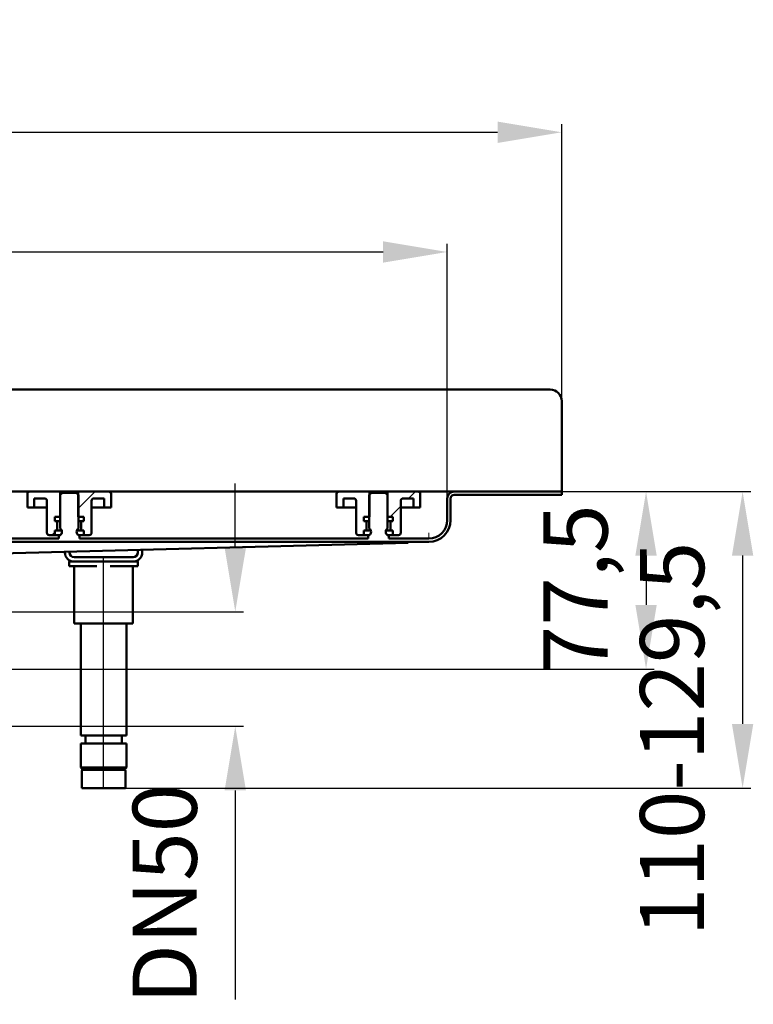
# Model space of a CAD drawing. Units: millimetres. Extents: x -610 to 902, y -148 to 684.
# Drawn here: x 535 to 856, y 254 to 684 of the extents above; entities that cross this region are included whole.
import ezdxf
from ezdxf.lldxf.tags import DXFTag

# ---------------------------------------------------------------- set-up
doc = ezdxf.new("R2010")
doc.units = ezdxf.units.MM
doc.header["$LTSCALE"] = 2
doc.layers.add('LC-001-100-D00-0', color=1, linetype='ByBlock')
doc.styles.add('LCTX15-400-0-0pDIN-Schrift', font='STANDARD', dxfattribs={"width": 0.8, "oblique": 15, "height": 2.5})
tags = doc.linetypes.add('DASHDOT', pattern=[7.5, 5, -1.25, 0, -1.25]).pattern_tags.tags
tags[10:11] = [DXFTag(74, 4), DXFTag(75, 0), DXFTag(340, '0'), DXFTag(46, 1.0), DXFTag(50, 0.0), DXFTag(44, 0.0), DXFTag(45, 0.0)]
tags[8:9] = [DXFTag(74, 4), DXFTag(75, 0), DXFTag(340, '0'), DXFTag(46, 1.0), DXFTag(50, 0.0), DXFTag(44, 0.0), DXFTag(45, 0.0)]
tags[6:7] = [DXFTag(74, 4), DXFTag(75, 0), DXFTag(340, '0'), DXFTag(46, 1.0), DXFTag(50, 0.0), DXFTag(44, 0.0), DXFTag(45, 0.0)]
tags[4:5] = [DXFTag(74, 4), DXFTag(75, 0), DXFTag(340, '0'), DXFTag(46, 1.0), DXFTag(50, 0.0), DXFTag(44, 0.0), DXFTag(45, 0.0)]
doc.dimstyles.new('LC-DIM-L-0140-02-02', dxfattribs={"dimscale": 2, "dimtxt": 14, "dimasz": 14, "dimexe": 1.8, "dimexo": 0, "dimgap": 1.5, "dimtad": 1, "dimtxsty": 'LCTX15-400-0-0pDIN-Schrift', "dimcen": 0, "dimclrd": 2, "dimclre": 2, "dimclrt": 2, "dimazin": 2, "dimtfac": 0.71, "dimtdec": 4, "dimtofl": 0, "dimtmove": 0, "dimatfit": 1, "dimfxl": 1, "dimtolj": 1, "dimtzin": 0, "dimarcsym": 0})

# ---------------------------------------------------------------- blocks, each defined once
blk = doc.blocks.new('KLON5')
at = {"layer": 'LC-001-100-D00-0', "color": 7, "lineweight": 15}
for p, q in [((707.338432, 456.044958), (704.782123, 455.951661)), ((709.484229, 456.123272), (707.338432, 456.044958)), ((711.214358, 456.186415), (709.484229, 456.123272)), ((712.524706, 456.234238), (711.214358, 456.186415)), ((713.4121, 456.266625), (712.524706, 456.234238)), ((713.874439, 456.283498), (713.4121, 456.266625))]:
    blk.add_line(p, q, dxfattribs=at)
blk = doc.blocks.new('POLY31')
at = {"layer": 'LC-001-100-D00-0', "color": 7, "lineweight": 50}
for p, q in [((713.848242, 457.783541), (713.849695, 457.783594)), ((713.848242, 457.783541), (713.848242, 457.783541)), ((713.849695, 457.783594), (713.85255, 457.783698)), ((713.849695, 457.783594), (713.849695, 457.783594)), ((713.85255, 457.783698), (713.86723, 457.784234)), ((713.85255, 457.783698), (713.85255, 457.783698)), ((713.86723, 457.784234), (713.874439, 457.784497)), ((713.86723, 457.784234), (713.86723, 457.784234))]:
    blk.add_line(p, q, dxfattribs=at)
blk = doc.blocks.new('KLON6')
at = {"layer": 'LC-001-100-D00-0', "color": 7, "lineweight": 15}
for p, q in [((713.810364, 459.795773), (713.801468, 460.283498)), ((713.818917, 459.326789), (713.810364, 459.795773)), ((713.8268, 458.894573), (713.818917, 459.326789)), ((713.833714, 458.515731), (713.8268, 458.894573)), ((713.839391, 458.204824), (713.833714, 458.515731)), ((713.843608, 457.973799), (713.839391, 458.204824)), ((713.846201, 457.831535), (713.843608, 457.973799)), ((713.84708, 457.783498), (713.846201, 457.831535))]:
    blk.add_line(p, q, dxfattribs=at)
blk = doc.blocks.new('POLY32')
at = {"layer": 'LC-001-100-D00-0', "color": 7, "lineweight": 50}
for p, q in [((562.994658, 356.783499), (562.874435, 356.783499)), ((563.179598, 356.783499), (562.994658, 356.783499)), ((562.994658, 356.783499), (562.994658, 356.783499)), ((564.301876, 356.783499), (563.179598, 356.783499)), ((563.179598, 356.783499), (563.179598, 356.783499)), ((565.46343, 356.783499), (564.301876, 356.783499)), ((564.301876, 356.783499), (564.301876, 356.783499)), ((566.905294, 356.783499), (565.46343, 356.783499)), ((565.46343, 356.783499), (565.46343, 356.783499)), ((569.000638, 356.783499), (566.905294, 356.783499)), ((566.905294, 356.783499), (566.905294, 356.783499)), ((571.874437, 356.783499), (569.000638, 356.783499)), ((569.000638, 356.783499), (569.000638, 356.783499)), ((574.748234, 356.783499), (571.874437, 356.783499)), ((571.874437, 356.783499), (571.874437, 356.783499)), ((576.843581, 356.783499), (574.748234, 356.783499)), ((574.748234, 356.783499), (574.748234, 356.783499)), ((578.285438, 356.783499), (576.843581, 356.783499)), ((576.843581, 356.783499), (576.843581, 356.783499)), ((579.447004, 356.783499), (578.285438, 356.783499)), ((578.285438, 356.783499), (578.285438, 356.783499)), ((580.569267, 356.783499), (579.447004, 356.783499)), ((579.447004, 356.783499), (579.447004, 356.783499)), ((580.75421, 356.783499), (580.569267, 356.783499)), ((580.569267, 356.783499), (580.569267, 356.783499)), ((580.874434, 356.783499), (580.75421, 356.783499)), ((580.75421, 356.783499), (580.75421, 356.783499)), ((580.874434, 356.783499), (580.874434, 356.783499))]:
    blk.add_line(p, q, dxfattribs=at)
blk = doc.blocks.new('KLON19')
at = {"layer": 'LC-001-100-D00-0', "color": 7, "lineweight": 25}
for p, q in [((705.043849, 475.283498), (708.043849, 478.283498)), ((697.043849, 467.283498), (701.624437, 471.864086))]:
    blk.add_line(p, q, dxfattribs=at)
blk = doc.blocks.new('KLON20')
at = {"layer": 'LC-001-100-D00-0', "color": 7, "lineweight": 25}
for p, q in [((549.241288, 459.283498), (550.523584, 460.565794)), ((551.24651, 461.28872), (551.669215, 461.711425))]:
    blk.add_line(p, q, dxfattribs=at)
blk = doc.blocks.new('*D55')
at = {"layer": 'Defpoints', "color": 0}
for p in [(771.874437, 635.165361), (-528.125563, 476.783498), (771.874437, 476.783498)]:
    blk.add_point(p, dxfattribs=at)
at = {"layer": 'LC-001-100-D00-0', "color": 2, "lineweight": -2}
for p, q in [((-528.125563, 476.783498), (-528.125563, 638.765361)), ((771.874437, 476.783498), (771.874437, 638.765361)), ((-500.125563, 635.165361), (743.874437, 635.165361))]:
    blk.add_line(p, q, dxfattribs=at)
at = {"layer": 'LC-001-100-D00-0', "color": 2}
for points in [[(-500.125563, 639.832028), (-500.125563, 630.498695), (-528.125563, 635.165361)], [(743.874437, 630.498695), (743.874437, 639.832028), (771.874437, 635.165361)]]:
    blk.add_solid(points, dxfattribs=at)
at = {"layer": 'LC-001-100-D00-0', "color": 2, "insert": (115.765391, 665.965361), "char_height": 28, "attachment_point": 5, "style": 'LCTX15-400-0-0pDIN-Schrift'}
blk.add_mtext('\\A1;1300', dxfattribs=at)
blk = doc.blocks.new('*D56')
at = {"layer": 'Defpoints', "color": 0}
for p in [(721.874437, 582.893361), (-478.125563, 475.283498), (721.874437, 475.283498)]:
    blk.add_point(p, dxfattribs=at)
at = {"layer": 'LC-001-100-D00-0', "color": 2, "lineweight": -2}
for p, q in [((-478.125563, 475.283498), (-478.125563, 586.493361)), ((721.874437, 475.283498), (721.874437, 586.493361)), ((-450.125563, 582.893361), (693.874437, 582.893361))]:
    blk.add_line(p, q, dxfattribs=at)
at = {"layer": 'LC-001-100-D00-0', "color": 2}
for points in [[(-450.125563, 587.560028), (-450.125563, 578.226695), (-478.125563, 582.893361)], [(693.874437, 578.226695), (693.874437, 587.560028), (721.874437, 582.893361)]]:
    blk.add_solid(points, dxfattribs=at)
at = {"layer": 'LC-001-100-D00-0', "color": 2, "insert": (119.311288, 613.693361), "char_height": 28, "attachment_point": 5, "style": 'LCTX15-400-0-0pDIN-Schrift'}
blk.add_mtext('\\A1;1200', dxfattribs=at)
blk = doc.blocks.new('*D59')
at = {"layer": 'Defpoints', "color": 0}
for p in [(771.874437, 478.283498), (651.374234, 400.783498), (808.707871, 400.783498)]:
    blk.add_point(p, dxfattribs=at)
at = {"layer": 'LC-001-100-D00-0', "color": 2, "lineweight": -2}
for p, q in [((771.874437, 478.283498), (812.307871, 478.283498)), ((808.707871, 450.283498), (808.707871, 428.783498)), ((651.374234, 400.783498), (812.307871, 400.783498))]:
    blk.add_line(p, q, dxfattribs=at)
at = {"layer": 'LC-001-100-D00-0', "color": 2}
for points in [[(813.374538, 450.283498), (804.041204, 450.283498), (808.707871, 478.283498)], [(804.041204, 428.783498), (813.374538, 428.783498), (808.707871, 400.783498)]]:
    blk.add_solid(points, dxfattribs=at)
at = {"layer": 'LC-001-100-D00-0', "color": 2, "insert": (777.907871, 435.581361), "char_height": 28, "attachment_point": 5, "rotation": 90, "style": 'LCTX15-400-0-0pDIN-Schrift'}
blk.add_mtext('\\A1;77,5', dxfattribs=at)
blk = doc.blocks.new('*D61')
at = {"layer": 'Defpoints', "color": 0}
for p in [(771.874437, 478.283498), (581.374437, 348.783498), (850.86655, 348.783498)]:
    blk.add_point(p, dxfattribs=at)
at = {"layer": 'LC-001-100-D00-0', "color": 2, "lineweight": -2}
for p, q in [((771.874437, 478.283498), (854.46655, 478.283498)), ((850.86655, 450.283498), (850.86655, 376.783498)), ((581.374437, 348.783498), (854.46655, 348.783498))]:
    blk.add_line(p, q, dxfattribs=at)
at = {"layer": 'LC-001-100-D00-0', "color": 2}
for points in [[(855.533216, 450.283498), (846.199883, 450.283498), (850.86655, 478.283498)], [(846.199883, 376.783498), (855.533216, 376.783498), (850.86655, 348.783498)]]:
    blk.add_solid(points, dxfattribs=at)
at = {"layer": 'LC-001-100-D00-0', "color": 2, "insert": (820.06655, 370.241361), "char_height": 28, "attachment_point": 5, "rotation": 90, "style": 'LCTX15-400-0-0pDIN-Schrift'}
blk.add_mtext('\\A1;110-129,5', dxfattribs=at)
blk = doc.blocks.new('*D68')
at = {"layer": 'Defpoints', "color": 0}
for p in [(527.874235, 425.783498), (527.874235, 375.783498), (629.3734, 375.783498)]:
    blk.add_point(p, dxfattribs=at)
at = {"layer": 'LC-001-100-D00-0', "color": 2, "lineweight": -2}
for p, q in [((629.3734, 453.783498), (629.3734, 481.783498)), ((527.874235, 425.783498), (632.9734, 425.783498)), ((527.874235, 375.783498), (632.9734, 375.783498)), ((629.3734, 347.783498), (629.3734, 256.474862))]:
    blk.add_line(p, q, dxfattribs=at)
at = {"layer": 'LC-001-100-D00-0', "color": 2}
for points in [[(624.706734, 453.783498), (634.040067, 453.783498), (629.3734, 425.783498)], [(634.040067, 347.783498), (624.706734, 347.783498), (629.3734, 375.783498)]]:
    blk.add_solid(points, dxfattribs=at)
at = {"layer": 'LC-001-100-D00-0', "color": 2, "insert": (598.5734, 302.51162), "char_height": 28, "attachment_point": 5, "rotation": 90, "style": 'LCTX15-400-0-0pDIN-Schrift'}
blk.add_mtext('\\A1;DN50', dxfattribs=at)

msp = doc.modelspace()

# ---------------------------------------------------------------- linework, layer by layer
at = {"layer": 'LC-001-100-D00-0', "color": 7, "lineweight": 50}
for p, q in [((-523.125563, 522.783498), (566.874437, 522.783498)), ((766.874437, 522.783498), (-323.125563, 522.783498)), ((771.874437, 517.783498), (771.874437, 478.283498)), ((439.124437, 478.283499), (539.624437, 478.283499)), ((538.624434, 471.283498), (538.624434, 477.283499)), ((539.624437, 478.283499), (552.974439, 478.283499)), ((553.874439, 477.783498), (552.874437, 476.783498)), ((552.974439, 478.283499), (552.974439, 467.283499)), ((552.974439, 478.283499), (560.774437, 478.283499)), ((559.874437, 477.783498), (553.874439, 477.783498)), ((560.874439, 476.783498), (559.874437, 477.783498)), ((560.774437, 467.283499), (560.774437, 478.283499)), ((560.774437, 478.283499), (574.124439, 478.283499)), ((574.124439, 478.283499), (674.624437, 478.283499)), ((575.124434, 477.283499), (575.124434, 471.283498)), ((673.624435, 471.283498), (673.624435, 477.283499)), ((674.624437, 478.283499), (687.974432, 478.283499)), ((688.874433, 477.783498), (687.874431, 476.783498)), ((687.974432, 478.283499), (687.974432, 467.283499)), ((687.974432, 478.283499), (695.77443, 478.283499)), ((694.87443, 477.783498), (688.874433, 477.783498)), ((695.874432, 476.783498), (694.87443, 477.783498)), ((695.77443, 467.283499), (695.77443, 478.283499)), ((695.77443, 478.283499), (709.12444, 478.283499)), ((709.12444, 478.283499), (719.374442, 478.283499)), ((710.124442, 477.283499), (710.124442, 471.283498)), ((724.874431, 478.283499), (719.374442, 478.283499)), ((771.874437, 478.283499), (724.874431, 478.283499)), ((771.874437, 476.783498), (771.874437, 478.283499)), ((541.624441, 475.283499), (546.124435, 475.283499)), ((541.624441, 475.283499), (541.624441, 471.283498)), ((547.124437, 474.283498), (547.124437, 460.283498)), ((552.874437, 476.783498), (552.874437, 462.183498)), ((560.874439, 462.183498), (560.874439, 476.783498)), ((566.624439, 460.283498), (566.624439, 474.283498)), ((567.624434, 475.283499), (572.124435, 475.283499)), ((572.124435, 471.283498), (572.124435, 475.283499)), ((676.624441, 475.283499), (681.124443, 475.283499)), ((676.624441, 475.283499), (676.624441, 471.283498)), ((682.12443, 474.283498), (682.12443, 460.283498)), ((687.874431, 476.783498), (687.874431, 462.183498)), ((695.874432, 462.183498), (695.874432, 476.783498)), ((701.624433, 460.283498), (701.624433, 474.283498)), ((702.624435, 475.283499), (707.124436, 475.283499)), ((707.124436, 471.283498), (707.124436, 475.283499)), ((721.87444, 465.783498), (721.87444, 475.283499)), ((723.374436, 465.783498), (723.374436, 475.283499)), ((771.874437, 476.783498), (724.874431, 476.783498)), ((538.624434, 471.283498), (541.624441, 471.283498)), ((541.624441, 471.283498), (543.624437, 471.283498)), ((543.624437, 471.283498), (547.124437, 471.283498)), ((566.624439, 471.283498), (570.124439, 471.283498)), ((570.124439, 471.283498), (572.124435, 471.283498)), ((572.124435, 471.283498), (575.124434, 471.283498)), ((673.624435, 471.283498), (676.624441, 471.283498)), ((676.624441, 471.283498), (678.624431, 471.283498)), ((678.624431, 471.283498), (682.12443, 471.283498)), ((701.624433, 471.283498), (705.124432, 471.283498)), ((705.124432, 471.283498), (707.124436, 471.283498)), ((707.124436, 471.283498), (710.124442, 471.283498)), ((552.974439, 467.283499), (550.523585, 467.283499)), ((550.523585, 467.283499), (550.523585, 465.283499)), ((551.174438, 465.283499), (550.523585, 465.283499)), ((551.174438, 465.283499), (551.362968, 465.283499)), ((551.362968, 465.283499), (552.859626, 465.283499)), ((551.674439, 461.783498), (551.674439, 464.783498)), ((563.22529, 467.283499), (560.774437, 467.283499)), ((560.889243, 465.283499), (562.385908, 465.283499)), ((562.074437, 464.783498), (562.074437, 461.783498)), ((562.385908, 465.283499), (562.574438, 465.283499)), ((563.22529, 465.283499), (562.574438, 465.283499)), ((563.22529, 467.283499), (563.22529, 465.283499)), ((687.974432, 467.283499), (685.523579, 467.283499)), ((685.523579, 467.283499), (685.523579, 465.283499)), ((686.174432, 465.283499), (685.523579, 465.283499)), ((686.174432, 465.283499), (686.362961, 465.283499)), ((686.362961, 465.283499), (687.859634, 465.283499)), ((686.67444, 461.783498), (686.67444, 464.783498)), ((698.225284, 467.283499), (695.77443, 467.283499)), ((695.889244, 465.283499), (697.385902, 465.283499)), ((697.074437, 464.783498), (697.074437, 461.783498)), ((697.385902, 465.283499), (697.574431, 465.283499)), ((698.225284, 465.283499), (697.574431, 465.283499)), ((698.225284, 467.283499), (698.225284, 465.283499)), ((550.523585, 461.283498), (551.174438, 461.283498)), ((550.523585, 461.283498), (550.523585, 459.283499)), ((551.362968, 461.283498), (551.174438, 461.283498)), ((552.859626, 461.283498), (551.362968, 461.283498)), ((553.574434, 461.283498), (552.859626, 461.283498)), ((560.889243, 461.283498), (560.174434, 461.283498)), ((562.385908, 461.283498), (560.889243, 461.283498)), ((562.574438, 461.283498), (562.385908, 461.283498)), ((562.574438, 461.283498), (563.22529, 461.283498)), ((563.22529, 461.283498), (563.22529, 459.283499)), ((685.523579, 461.283498), (686.174432, 461.283498)), ((685.523579, 461.283498), (685.523579, 459.283499)), ((686.362961, 461.283498), (686.174432, 461.283498)), ((687.859634, 461.283498), (686.362961, 461.283498)), ((688.574443, 461.283498), (687.859634, 461.283498)), ((695.889244, 461.283498), (695.174435, 461.283498)), ((697.385902, 461.283498), (695.889244, 461.283498)), ((697.574431, 461.283498), (697.385902, 461.283498)), ((697.574431, 461.283498), (698.225284, 461.283498)), ((698.225284, 461.283498), (698.225284, 459.283499)), ((415.863822, 456.283498), (713.874439, 456.283498)), ((426.374437, 457.783498), (552.374436, 457.783498)), ((704.782123, 455.951661), (526.874437, 451.283498)), ((550.523585, 459.283499), (548.124439, 459.283499)), ((550.523585, 459.283499), (553.010217, 459.283499)), ((552.374436, 457.783498), (552.374436, 459.183498)), ((552.874437, 459.183498), (552.374436, 459.183498)), ((560.738652, 459.283499), (563.22529, 459.283499)), ((561.37444, 459.183498), (560.874439, 459.183498)), ((561.37444, 459.183498), (561.37444, 457.783498)), ((561.37444, 457.783498), (687.374437, 457.783498)), ((565.624437, 459.283499), (563.22529, 459.283499)), ((685.523579, 459.283499), (683.124432, 459.283499)), ((685.523579, 459.283499), (688.010225, 459.283499)), ((687.374437, 457.783498), (687.374437, 459.183498)), ((687.874431, 459.183498), (687.374437, 459.183498)), ((695.738653, 459.283499), (698.225284, 459.283499)), ((696.37444, 459.183498), (695.874432, 459.183498)), ((696.37444, 459.183498), (696.37444, 457.783498)), ((696.37444, 457.783498), (713.874439, 457.783498)), ((700.62443, 459.283499), (698.225284, 459.283499)), ((554.974436, 451.683498), (554.974436, 452.020821)), ((556.97444, 452.0733), (556.97444, 451.683498)), ((586.774437, 451.683498), (586.774437, 452.855229)), ((588.774434, 452.907707), (588.774434, 451.683498)), ((556.874438, 445.683498), (556.874438, 447.683498)), ((556.874438, 447.683498), (558.974436, 447.683498)), ((558.974436, 449.683498), (584.774433, 449.683498)), ((584.774433, 447.683498), (558.974436, 447.683498)), ((584.774433, 447.683498), (586.874439, 447.683498)), ((586.874439, 447.683498), (586.874439, 445.683498)), ((562.874435, 445.683498), (556.874438, 445.683498)), ((559.100932, 445.683498), (559.100932, 420.683498)), ((568.987689, 445.683498), (562.874435, 445.683498)), ((580.874434, 445.683498), (574.761188, 445.683498)), ((586.874439, 445.683498), (580.874434, 445.683498)), ((584.647937, 420.683498), (584.647937, 445.683498)), ((583.710118, 420.683498), (559.100932, 420.683498)), ((561.874441, 420.683498), (561.874441, 371.783499)), ((581.874436, 371.783499), (581.874436, 420.683498)), ((584.647937, 420.683498), (583.710118, 420.683498)), ((561.874441, 371.783499), (571.874439, 371.783499)), ((563.974439, 371.783499), (563.974439, 368.2835)), ((571.874439, 371.783499), (581.874436, 371.783499)), ((579.774438, 368.2835), (579.774438, 371.783499)), ((561.874441, 368.2835), (561.874441, 357.783501)), ((561.874441, 368.2835), (571.874439, 368.2835)), ((571.874439, 368.2835), (581.874436, 368.2835)), ((581.874436, 357.783501), (581.874436, 368.2835)), ((561.874441, 357.783501), (562.874435, 356.783499)), ((561.874441, 357.783501), (581.874436, 357.783501)), ((580.874434, 356.783499), (581.874436, 357.783501)), ((562.374434, 356.283498), (562.374434, 348.783497)), ((580.874434, 356.783499), (562.874435, 356.783499)), ((581.374435, 348.783497), (581.374435, 356.283498)), ((581.374435, 348.783497), (562.374434, 348.783497))]:
    msp.add_line(p, q, dxfattribs=at)
at = {"layer": 'LC-001-100-D00-0', "color": 7, "lineweight": 25}
msp.add_line((560.774437, 470.816647), (568.241288, 478.283498), dxfattribs=at)
at = {"layer": 'LC-001-100-D00-0', "color": 7, "linetype": 'DASHDOT', "lineweight": 25}
for p, q in [((571.874437, 348.783497), (571.874437, 449.783498)), ((423.65421, 400.783498), (651.374234, 400.783498))]:
    msp.add_line(p, q, dxfattribs=at)
at = {"layer": 'LC-001-100-D00-0', "color": 7, "lineweight": 50}
for centre, radius, start, end in [((766.874437, 517.783498), 5, 0, 90), ((539.624437, 477.283498), 1, 90, 180), ((574.124437, 477.283498), 1, 0, 90), ((674.624437, 477.283498), 1, 90, 180), ((709.124437, 477.283498), 1, 0, 90), ((724.874437, 475.283498), 3, 90, 180), ((546.124437, 474.283498), 1, 0, 90), ((567.624437, 474.283498), 1, 90, 180), ((681.124437, 474.283498), 1, 0, 90), ((702.624437, 474.283498), 1, 90, 180), ((724.874437, 475.283498), 1.5, 90, 180), ((551.174437, 464.783498), 0.5, 0, 90), ((562.574437, 464.783498), 0.5, 90, 180), ((686.174437, 464.783498), 0.5, 0, 90), ((697.574437, 464.783498), 0.5, 90, 180), ((713.874437, 465.783498), 9.5, 270, 0), ((713.874437, 465.783498), 8, 270, 0), ((548.124437, 460.283498), 1, 180, 270), ((551.174437, 461.783498), 0.5, 270, 0), ((551.874437, 460.683498), 1.802776, 303.690068, 56.309932), ((561.874437, 460.683498), 1.802776, 123.690068, 236.309932), ((562.574437, 461.783498), 0.5, 180, 270), ((565.624437, 460.283498), 1, 270, 0), ((683.124437, 460.283498), 1, 180, 270), ((686.174437, 461.783498), 0.5, 270, 0), ((686.874437, 460.683498), 1.802776, 303.690068, 56.309932), ((696.874437, 460.683498), 1.802776, 123.690068, 236.309932), ((697.574437, 461.783498), 0.5, 180, 270), ((700.624437, 460.283498), 1, 270, 0), ((558.974437, 451.683498), 4, 180, 270), ((558.974437, 451.683498), 2, 180, 270), ((584.774437, 451.683498), 2, 270, 0), ((584.774437, 451.683498), 4, 270, 0), ((562.874437, 356.283498), 0.5, 90, 180), ((580.874437, 356.283498), 0.5, 0, 90)]:
    msp.add_arc(centre, radius, start, end, dxfattribs=at)

# ---------------------------------------------------------------- block references
at = {"layer": 'LC-001-100-D00-0', "color": 7, "lineweight": 25}
for name in ['KLON19', 'KLON20']:
    msp.add_blockref(name, (0, 0), dxfattribs=at)
at = {"layer": 'LC-001-100-D00-0', "color": 7, "lineweight": 50}
for name in ['KLON6', 'KLON5', 'POLY31', 'POLY32']:
    msp.add_blockref(name, (0, 0), dxfattribs=at)

# ---------------------------------------------------------------- dimensions: what is measured, and where the dimension line sits
at = {"layer": 'LC-001-100-D00-0', "color": 7, "lineweight": 25}
for base, p1, p2, text, picture, middle in [((771.874437, 635.165361), (-528.125563, 476.783498), (771.874437, 476.783498), '1300', '*D55', (115.765391, 665.965361)), ((721.874437, 582.893361), (-478.125563, 475.283498), (721.874437, 475.283498), '1200', '*D56', (119.311288, 613.693361))]:
    dim = msp.add_linear_dim(base=base, p1=p1, p2=p2, text=text, dimstyle='LC-DIM-L-0140-02-02', dxfattribs=at)
    dim.commit()
    dim.dimension.update_dxf_attribs({"geometry": picture, "text_midpoint": middle, "dimtype": 160})
for base, p1, p2, text, picture, middle in [((629.3734, 375.783498), (527.874235, 425.783498), (527.874235, 375.783498), 'DN50', '*D68', (598.5734, 302.51162)), ((850.86655, 348.783498), (771.874437, 478.283498), (581.374437, 348.783498), '110-129,5', '*D61', (820.06655, 370.241361)), ((808.707871, 400.783498), (771.874437, 478.283498), (651.374234, 400.783498), '77,5', '*D59', (777.907871, 435.581361))]:
    dim = msp.add_linear_dim(base=base, p1=p1, p2=p2, angle=90, text=text, dimstyle='LC-DIM-L-0140-02-02', dxfattribs=at)
    dim.commit()
    dim.dimension.update_dxf_attribs({"geometry": picture, "text_midpoint": middle, "dimtype": 160, "text_rotation": 90})

doc.saveas('drawing.dxf')
